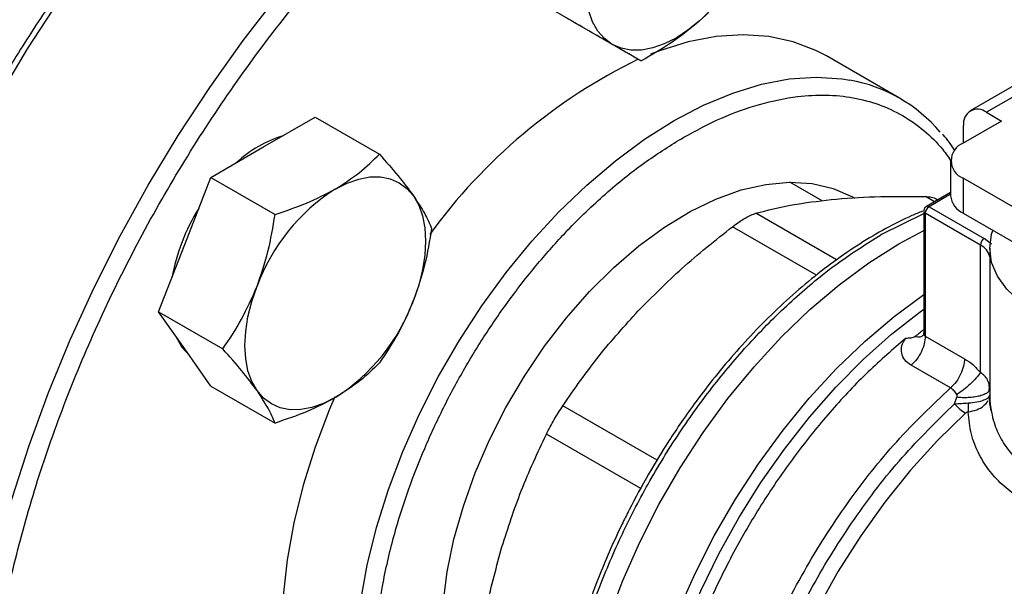
# Model space of a CAD drawing. Extents: x 0.4 to 10.6, y 0.4 to 8.1.
# Drawn here: x 3.1 to 3.2, y 5 to 5.1 of the extents above; entities that cross this region are included whole.
import ezdxf

# ---------------------------------------------------------------- set-up
doc = ezdxf.new("R2010")
doc.units = 0
doc.linetypes.add('SLD-SOLID', pattern=[0])
doc.layers.get('0').update_dxf_attribs({"linetype": 'CONTINUOUS'})

msp = doc.modelspace()

# ---------------------------------------------------------------- linework, layer by layer
at = {"color": 7, "linetype": 'SLD-SOLID'}
for p, q in [((3.152015401387857, 5.090116991011968), (3.147504852409815, 5.092721721989453)), ((3.152015401387857, 5.090116991011968), (3.159867420053823, 5.085584117121036)), ((3.19148684523151, 5.081027351705725), (3.182530159336481, 5.086197936413936)), ((3.208378178551541, 5.084270447830363), (3.200119319821823, 5.079502710169847)), ((3.21034652251344, 5.084075534245728), (3.202087663784089, 5.079307796585423)), ((3.113650685743211, 5.075028225508937), (3.120029565281669, 5.078710674283403)), ((3.120029565281669, 5.078710674283403), (3.12788158394764, 5.074177800392486)), ((3.202087663784089, 5.079307796585423), (3.203943587094638, 5.078236394864082)), ((3.203943587094638, 5.078236394864082), (3.199257380735691, 5.075531105516758)), ((3.199303778818404, 5.075557890559772), (3.199303778818404, 5.07770017156171)), ((3.107271806204682, 5.071345776734483), (3.113650685743211, 5.075028225508937)), ((3.197719883524046, 5.073388302073641), (3.197719883524047, 5.069101998599177)), ((3.10408236643547, 5.063125327254379), (3.107271806204682, 5.071345776734483)), ((3.107271806204682, 5.071345776734483), (3.115123824870659, 5.066812902843552)), ((3.199257380735661, 5.071245498630541), (3.199257380735656, 5.066959195156077)), ((3.227719424265102, 5.054814710639698), (3.199257380735661, 5.071245498630541)), ((3.182006385656864, 5.068487767112778), (3.178074290503648, 5.07075771732748)), ((3.197719883524047, 5.069506559178359), (3.194753496355332, 5.067794100316571)), ((3.195081553287697, 5.067761614491332), (3.201820652836183, 5.063871215131464)), ((3.19614123203577, 5.068595223072511), (3.195828680155345, 5.06877565543247)), ((3.194425385308694, 5.067225826557022), (3.194425385308694, 5.052453744800285)), ((3.201356672008796, 5.063067576766674), (3.19461757246015, 5.066957976126633)), ((3.19461757246015, 5.066957976126633), (3.194617572460163, 5.051943464060099)), ((3.199257380735656, 5.066959195156077), (3.22848817287133, 5.050084618041653)), ((3.189321151558902, 5.064388194197154), (3.189172246417131, 5.064301910374648)), ((3.191369706667146, 5.063205588505621), (3.194425385308694, 5.064833494363855)), ((3.10089292666617, 5.054904877774324), (3.10408236643547, 5.063125327254379)), ((3.201356517055369, 5.047481516463567), (3.201356672008796, 5.063067576766674)), ((3.202693943143903, 5.063167080277849), (3.201820652836183, 5.063871215131464)), ((3.202499589067019, 5.062672630460566), (3.20249958906702, 5.044800130726355)), ((3.10089292666617, 5.054904877774324), (3.10874494533217, 5.050372003883403)), ((3.104082366435467, 5.050366877068664), (3.10089292666617, 5.054904877774324)), ((3.194617569421297, 5.05194346581438), (3.199416593319274, 5.049173036324299)), ((3.107271806204687, 5.045828876363065), (3.104082366435467, 5.050366877068664)), ((3.197696197397311, 5.045591955549625), (3.192897194110037, 5.048362360586247)), ((3.107271806204687, 5.045828876363065), (3.115123824870651, 5.041296002472132)), ((3.202406133748615, 5.044406257055385), (3.2024996394029, 5.044757715595207)), ((3.202418620325952, 5.044599665556041), (3.202499676567058, 5.044757715633809)), ((3.202508049493674, 5.045523660091654), (3.202437049048253, 5.045801379226282)), ((3.202444899375937, 5.045258237650144), (3.202468462510065, 5.045803302750779)), ((3.19817545885998, 5.043652824943962), (3.19848104346222, 5.04444523272116))]:
    msp.add_line(p, q, dxfattribs=at)
at = {"color": 8, "linetype": 'SLD-SOLID'}
for p, q in [((3.195741776291148, 5.068364622179619), (3.194628545502327, 5.069007281259839)), ((3.197719883524047, 5.069284690117018), (3.195081553287697, 5.067761614491332)), ((3.183760352023333, 5.061256679094548), (3.173889797308753, 5.06695478438296)), ((3.189321151559273, 5.06438819419694), (3.194425385308694, 5.066948943503053)), ((3.1813179679528, 5.0593865333145), (3.171048872898572, 5.065314753630017)), ((3.202503130374075, 5.045076783464848), (3.202499618142765, 5.044757715573479)), ((3.161836846464082, 5.036768692985537), (3.150310124703991, 5.043422801512831)), ((3.159829888063854, 5.033287954500134), (3.148301287788731, 5.039943393921664))]:
    msp.add_line(p, q, dxfattribs=at)
at = {"color": 8, "linetype": 'SLD-SOLID', "flags": 128}
for points in [[(3.072041158564686, 4.963404272333082), (3.071692518217389, 4.963800257351986), (3.069045432814726, 4.967187791821392), (3.06668242696353, 4.97092871855213), (3.064613619417633, 4.975007018321623), (3.062847869128554, 4.979405227224142), (3.061392737310113, 4.984104511453945), (3.060254455060154, 4.989084747954511), (3.059437896678022, 4.994324610588564), (3.058946558792071, 4.999801661459869), (3.05878254538656, 5.00549244699574), (3.058946558792071, 5.011372598378849), (3.059437896678022, 5.017416935898237), (3.060254455060153, 5.0235995767727), (3.061392737310112, 5.029894045984839), (3.062847869128553, 5.036273389651142), (3.064613619417632, 5.042710290442656), (3.06668242696353, 5.049177184561982), (3.069045432814725, 5.055646379775682), (3.071692518217387, 5.062090173996685), (3.074612347945435, 5.068480973908867), (3.077792418839711, 5.074791413125869), (3.081219113348435, 5.080994469378169), (3.084877757839644, 5.087063580226583), (3.08875268543594, 5.092972756806713), (3.092827303102467, 5.098696695117248), (3.097084162700831, 5.104210884375588), (3.101505035704705, 5.109491711976774), (3.106070991257183, 5.114516564606292), (3.110762477235611, 5.119263925073752), (3.115559403976778, 5.123713464452804), (3.120441230303943, 5.127846129132722), (3.125387051487299, 5.131644222408888), (3.130375688761245, 5.135091480262799), (3.135385780015102, 5.138173141007093), (3.14039587126896, 5.140876008497358), (3.145384508542905, 5.143188508640048), (3.150330329726262, 5.14510073895453), (3.155212156053426, 5.146604510977028), (3.160009082794594, 5.147693385324876), (3.164700568773021, 5.148362699270952), (3.1692665243255, 5.148609586710183), (3.173687397329374, 5.148432990432651), (3.177742576294182, 5.147872321044742)], [(3.090422917774693, 4.952794348954005), (3.09007729452826, 4.953186951898312), (3.087430209125598, 4.956574486367718), (3.085067203274402, 4.960315413098457), (3.082998395728505, 4.964393712867948), (3.081232645439425, 4.968791921770468), (3.079777513620984, 4.973491206000272), (3.078639231371025, 4.978471442500838), (3.077822672988893, 4.983711305134891), (3.077331335102942, 4.989188356006196), (3.077167321697431, 4.994879141542066), (3.077331335102942, 5.000759292925176), (3.077822672988893, 5.006803630444562), (3.078639231371024, 5.012986271319027), (3.079777513620984, 5.019280740531165), (3.081232645439424, 5.025660084197469), (3.082998395728504, 5.032096984988983), (3.085067203274401, 5.038563879108308), (3.087430209125596, 5.045033074322008), (3.090077294528258, 5.051476868543011), (3.092997124256306, 5.057867668455192), (3.096177195150583, 5.064178107672195), (3.099603889659307, 5.070381163924495), (3.103262534150515, 5.07645027477291), (3.107137461746811, 5.082359451353039), (3.111212079413339, 5.088083389663574), (3.115468939011702, 5.093597578921913), (3.119889812015577, 5.098878406523101), (3.124455767568055, 5.103903259152617), (3.129147253546482, 5.108650619620079), (3.13394418028765, 5.113100158999131), (3.138826006614814, 5.117232823679048), (3.143771827798171, 5.121030916955214), (3.148760465072116, 5.124478174809125), (3.153770556325974, 5.12755983555342), (3.158780647579831, 5.130262703043685), (3.163769284853777, 5.132575203186374), (3.168715106037133, 5.134487433500856), (3.173596932364298, 5.135991205523353), (3.178393859105466, 5.137080079871201), (3.183085345083893, 5.137749393817278), (3.187651300636372, 5.137996281256508), (3.192072173640246, 5.137819684978976), (3.196034309157849, 5.137276490722705)], [(3.131334624207045, 4.989658917669416), (3.130739867854059, 4.990390488304025), (3.128986575670115, 4.9930132541737), (3.127531201599455, 4.995979308525684), (3.126386162380501, 4.999263346030047), (3.12556122708414, 5.002837348436723), (3.125063433767455, 5.006670823617331), (3.124897029427508, 5.010731065713282), (3.125063433767455, 5.01498343417061), (3.12556122708414, 5.01939164928098), (3.126386162380501, 5.023918101707366), (3.127531201599455, 5.028524173353645), (3.128986575670114, 5.033170566840588), (3.130739867854059, 5.037817640777236), (3.132776119680568, 5.042425747967274), (3.135077958567022, 5.046955573664929), (3.137625746035645, 5.051368470994522), (3.140397745262081, 5.055626790671977), (3.143370306526307, 5.059694202215249), (3.146518068983716, 5.063536003903182), (3.149814177034888, 5.067119418838351), (3.153230509448106, 5.07041387458801), (3.156737919279785, 5.073391264017293), (3.160306482545921, 5.076026185089389), (3.163905753522966, 5.078296157586756), (3.16750502450001, 5.080181814904416), (3.171073587766146, 5.081667069279001), (3.174580997597826, 5.082739249043872), (3.177997330011044, 5.083389206739314), (3.181293438062216, 5.083611397155439), (3.184441200519624, 5.083403924641958), (3.185408820144202, 5.083247701954905)], [(3.170045355772491, 4.964926332749167), (3.168682011009672, 4.96579388444757), (3.166354645453104, 4.967710028197735), (3.164297232930466, 4.970015743363488), (3.162527272230228, 4.972691419282647), (3.161059817293952, 4.975714298687818), (3.159907349178908, 4.979058671262425), (3.159079669903668, 4.982696092313153), (3.158583819079588, 4.986595624698887), (3.158424014037216, 4.990724101958553), (3.158601613956883, 4.99504641039985), (3.159115108308546, 4.999525787749643), (3.159960129699209, 5.004124135825941), (3.161129491018654, 5.008802344572107), (3.16261324656754, 5.013520624697291), (3.164398776647967, 5.018238846093927), (3.166470894897046, 5.022916879153946), (3.168811977450569, 5.027514936080754), (3.17140211283821, 5.031993909294009), (3.174219271335374, 5.036315704048997), (3.177239492331303, 5.040443562441613), (3.180437088119837, 5.044342376043165), (3.18378486237953, 5.047978984506011), (3.187254341484909, 5.051322457600298), (3.190816016681514, 5.054344358282999), (3.194425385308694, 5.057009260328778)], [(3.175310617474171, 4.963023247361089), (3.172855149260463, 4.96395918574818), (3.170307639321737, 4.965392235104328), (3.167999343274275, 4.967218858723386), (3.165949388386094, 4.969423920626774), (3.164174761229005, 4.971989148977103), (3.162690166922527, 4.974893287484379), (3.161507907282637, 4.978112271542312), (3.160637778885047, 4.981619427635217), (3.160086991887697, 4.985385694363178), (3.159860110285109, 4.98937986325395), (3.159959014089696, 4.993568837366192), (3.160382883753384, 4.997917905541148), (3.161128206958649, 5.002391030030239), (3.16218880772268, 5.006951145115193), (3.163555897573526, 5.011560464246272), (3.165218148374136, 5.016180793153507), (3.167161786190869, 5.020773846336462), (3.169370705428655, 5.025301564309942), (3.171826602287019, 5.029726428976871), (3.174509126431139, 5.034011774515067), (3.177396049621132, 5.038122091201787), (3.180463449902247, 5.042023319658473), (3.183685909829715, 5.045683133077493), (3.187036727085708, 5.049071205092246), (3.190488135743145, 5.05215946107099), (3.194011536342916, 5.054922310752078), (3.194425385308694, 5.055221959082029)], [(3.199533113663514, 5.042505007068324), (3.196109750223298, 5.039163948931799), (3.192814272243851, 5.035527024809139), (3.189676540470902, 5.031627189333064), (3.18672498629171, 5.027499779409561), (3.183986354114642, 5.023182194025669), (3.181485459034683, 5.018713555372496), (3.179244961980702, 5.014134354354066), (3.177285164381883, 5.009486083694075), (3.175623824213896, 5.004810861965039), (3.174275995091614, 5.000151051946546), (3.173253889866391, 4.995548876770709), (3.172566769963863, 4.991046037332991), (3.172220861464987, 4.986683334435078), (3.17221929869073, 4.982500299083624), (3.17256209580159, 4.978534834294754), (3.173246146669282, 4.974822871650017), (3.174265253021764, 4.971398045715739), (3.175610180606568, 4.968291389275945), (3.17726874286354, 4.965531052140343), (3.179225911348815, 4.96314204607531), (3.181463951909454, 4.961146018169099), (3.183322686213275, 4.959913292520409)]]:
    msp.add_lwpolyline(points, dxfattribs=at)
at = {"color": 7, "linetype": 'SLD-SOLID', "flags": 128}
for points in [[(3.156343687174613, 5.08761917129057), (3.155390788318413, 5.088323808766777), (3.15458786786687, 5.089247919930449), (3.15394866401152, 5.090375692983359), (3.153484113707549, 5.091687831415896), (3.153202165539456, 5.093161884175688), (3.153107643718569, 5.094772629811329), (3.153202165539447, 5.096492508018411), (3.15348411370754, 5.09829209120397)], [(3.167015760641685, 5.090477898271494), (3.165598311481511, 5.089334038950903), (3.164156187174614, 5.088392367999237), (3.162714062867717, 5.087668997667559), (3.161296613707543, 5.087176305022802), (3.159928092642214, 5.086922720172715), (3.158631915446584, 5.086912582024392), (3.157430260071838, 5.08714606404436), (3.156343687174613, 5.08761917129057)], [(3.182530159336481, 5.086197936413936), (3.181229075115256, 5.086881306494623), (3.178457075888821, 5.087939143989415), (3.175484514624594, 5.088574509350169), (3.172336752167185, 5.088781981863649), (3.169040644116014, 5.088559791447524), (3.165624311702795, 5.087909833752081), (3.162116901871115, 5.08683765398721), (3.161021026998687, 5.086422957524841)], [(3.122489520508013, 5.069925674810038), (3.123931644814909, 5.070649045141712), (3.125349093975082, 5.071141737786466), (3.126717615040409, 5.071395322636549), (3.128013792236037, 5.071405460784868), (3.129215447610781, 5.071171978764894), (3.130302020508017, 5.070698871518722), (3.131254919364217, 5.069994234042504), (3.132057839815723, 5.069070122878848)], [(3.135503631145323, 5.01549344636559), (3.135671211345028, 5.019221027561708), (3.136172053193521, 5.023099857753567), (3.137000481952533, 5.02708598824519), (3.138147111193199, 5.03113425458533), (3.139598949148053, 5.03519878829875), (3.141339545912942, 5.039233536594369), (3.143349179831012, 5.043192784161795), (3.145605080946964, 5.047031671144056), (3.148081688999739, 5.050706701417698), (3.1507509430305, 5.054176235421257), (3.153582599324496, 5.057400961948114), (3.156544574084445, 5.060344343558185), (3.159603306952771, 5.062973030561714), (3.162724141263869, 5.065257238884579), (3.165871716717971, 5.067171087533759), (3.169010370027475, 5.068692891839324), (3.172104538996244, 5.069805409150411), (3.175119165453492, 5.070496034201344), (3.178020092476876, 5.070756941934338), (3.180774451404071, 5.070585176160523), (3.183351034247842, 5.069982683054752), (3.185720647295022, 5.068956289104656), (3.185999231649253, 5.068799693447479)], [(3.132057839815723, 5.069070122878848), (3.132697043671068, 5.06794234982593), (3.133161593975035, 5.066630211393382), (3.133443542143123, 5.065156158633581), (3.133538063964006, 5.06354541299793), (3.133443542143123, 5.06182553479084), (3.133161593975035, 5.060025951605274), (3.132697043671069, 5.058177454808475), (3.132057839815769, 5.056311672693127)], [(3.225328344597239, 5.051908748076548), (3.224505231780755, 5.05182274205593), (3.221528460464053, 5.051687496831568), (3.218551689147203, 5.051822742054785), (3.215648215819385, 5.052225147539334), (3.212889533630023, 5.052884804726671), (3.210343570490179, 5.053785470667565), (3.208073016461939, 5.054904967977407), (3.206133780121031, 5.056215730917022), (3.204573611902136, 5.057685484152656), (3.203430928324716, 5.059278037481805), (3.202733866050804, 5.060954176956115), (3.202499589067004, 5.06267263045893), (3.20273386605018, 5.064391083961777), (3.202882848991917, 5.064866256881172)], [(3.1633208052105, 4.96880833315792), (3.16205295631951, 4.969609611622343), (3.159712075371881, 4.971513545205913), (3.157641286172298, 4.973808929328269), (3.155858255964072, 4.97647618058141), (3.154378196932262, 4.979492542918089), (3.153213736418673, 4.982832281798391), (3.152374809189829, 4.986466903747744), (3.151868572677049, 4.990365399453212), (3.151699345911766, 4.994494508324006), (3.151868572677075, 4.99881900225912), (3.15237480918988, 5.003301986201076), (3.15321373641875, 5.007905212911537), (3.154378196932364, 5.012589409283262), (3.155858255964197, 5.017314611404405), (3.157641286172445, 5.02204050551653), (3.159712075372049, 5.026726771957377), (3.162052956319698, 5.031333429154002), (3.164643957444517, 5.035821174731466), (3.167462973238472, 5.040151720826835), (3.170485952852765, 5.044288120747733), (3.173687105291199, 5.048195084188487), (3.177039119449865, 5.051839278314577), (3.180513397125848, 5.055189612146625), (3.184080297007011, 5.058217501817674), (3.187709387561222, 5.06089711444065), (3.191369706667146, 5.063205588505621)], [(3.163320805210022, 4.968808333158195), (3.162052956319265, 4.969609611622484), (3.159712075371613, 4.971513545206069), (3.157641286172006, 4.973808929328442), (3.155858255963754, 4.976476180581598), (3.154378196931916, 4.979492542918295), (3.153213736418298, 4.982832281798614), (3.152374809189424, 4.986466903747986), (3.151868572676614, 4.990365399453472), (3.151699345911302, 4.994494508324283), (3.15186857267658, 4.998819002259416), (3.152374809189356, 5.00330198620139), (3.153213736418196, 5.00790521291187), (3.154378196931781, 5.01258940928361), (3.155858255963588, 5.01731461140477), (3.15764128617181, 5.022040505516911), (3.159712075371389, 5.026726771957773), (3.162052956319014, 5.031333429154412), (3.164643957443813, 5.035821174731887), (3.167462973237748, 5.040151720827267), (3.170485952852024, 5.044288120748174), (3.173687105290444, 5.048195084188936), (3.177039119449097, 5.051839278315033), (3.18051339712507, 5.055189612147086), (3.184080297006226, 5.058217501818137), (3.187709387560434, 5.060897114441116), (3.191369706667035, 5.063205588505708)], [(3.112921201200277, 5.045264326369751), (3.112281997344919, 5.046392099422664), (3.111817447040943, 5.047704237855206), (3.111535498872847, 5.049178290615005), (3.111440977051957, 5.050789036250656), (3.111535498872835, 5.052508914457746), (3.111817447040921, 5.054308497643315), (3.112281997344887, 5.056156994440118), (3.112921201200251, 5.058022776555463)], [(3.102970441691989, 5.051948946533969), (3.103714081653567, 5.050579483347811), (3.104691256644142, 5.049500535517573)], [(3.122489520507997, 5.044408774438609), (3.121047396201107, 5.043685404106934), (3.119629947040941, 5.043192711462175), (3.118261425975618, 5.042939126612087), (3.116965248779994, 5.042928988463759), (3.115763593405252, 5.043162470483722), (3.114677020508017, 5.043635577729879), (3.113724121651815, 5.044340215206081), (3.112921201200277, 5.045264326369751)], [(3.122424767843767, 5.044515378995685), (3.121783181959028, 5.042988225485445), (3.120029889775084, 5.038341151548797), (3.118574515704424, 5.033694758061855), (3.117429476485471, 5.029088686415575), (3.116604541189109, 5.02456223398919), (3.116106747872424, 5.020154018878819), (3.115940343532478, 5.015901650421492), (3.116106747872425, 5.011841408325542), (3.11660454118911, 5.008007933144931), (3.117429476485472, 5.004433930738257), (3.118574515704426, 5.001149893233893), (3.120029889775085, 4.998183838881909), (3.121783181959029, 4.995561073012236), (3.12381943378554, 4.993303972138508), (3.126121272671993, 4.991431793049554), (3.127367975919392, 4.990643878597933)]]:
    msp.add_lwpolyline(points, dxfattribs=at)
at = {"color": 7, "linetype": 'SLD-SOLID'}
for centre, radius, start, end in [((3.14975652718112, 5.109463619327967), 0.02565811262896226, 312.2728414406516, 347.7271584140651), ((3.189785842272205, 5.023922035483621), 0.06887936341948395, 116.0753720914822, 144.0394621036149), ((3.18204466324813, 5.064671513205384), 0.01887835639242032, 40.33372410757278, 79.7349633692934), ((3.201000921997616, 5.077975475486298), 0.001719327549259289, 50.79671477250054, 189.2140369813345), ((3.120401056626404, 5.062484409824107), 0.01460826994792722, 107.0778918268073, 132.9167316404998), ((3.200070645968194, 5.073388302073643), 0.002291943920392368, 110.7834207988891, 249.216579200306), ((3.135423016138515, 5.049731628668138), 0.02398071743725365, 122.6379705891891, 159.7728862144024), ((3.20034695471821, 5.069363974330921), 0.002640101199428312, 185.6947992507247, 245.6253417063399), ((3.195624932106693, 5.066912135672413), 0.001008402104681379, 122.6054783396014, 177.3945215153716), ((3.126888549055195, 5.054476583346596), 0.02481218390901374, 148.2138477274615, 169.3747925323116), ((3.202364031655061, 5.063021736312819), 0.001008402104386629, 122.6054783418255, 177.394521535372), ((3.109556024877953, 5.064602820580197), 0.02398071743674395, 302.6379705886696, 339.7728862146038), ((3.234883375096538, 5.000175146384374), 0.06630762932677478, 127.6007748100673, 128.7328016907922)]:
    msp.add_arc(centre, radius, start, end, dxfattribs=at)
at = {"color": 8, "linetype": 'SLD-SOLID'}
for centre, radius, start, end in [((3.194890122010762, 5.067500996625518), 0.0003233691478326974, 53.70165330281532, 115.0191309102121), ((3.194753790975776, 5.067258599261007), 0.0003300450771034623, 185.713165474771, 245.6237436074782), ((3.200506034825532, 5.061219873466024), 0.002034106955099251, 11.46000669339815, 65.2798189292254)]:
    msp.add_arc(centre, radius, start, end, dxfattribs=at)
at = {"color": 7, "linetype": 'SLD-SOLID'}
for points, knots in [([(3.177380331253261, 5.147949406639702), (3.176545040869667, 5.14811342128709), (3.174448535528243, 5.148525083615633), (3.170928705242491, 5.148769008800175), (3.166870115663234, 5.148763501053214), (3.162701622926365, 5.148402488420695), (3.158446530654307, 5.147708357878648), (3.154117720115397, 5.146679012855311), (3.149730875438725, 5.145320526811862), (3.145300921649364, 5.143638276551355), (3.140842989257001, 5.141639245334526), (3.136372228460246, 5.139331393788667), (3.131903827740994, 5.13672381016863), (3.12745303191513, 5.133826696423648), (3.123035162031322, 5.130651428355302), (3.118665782646326, 5.127210761876109), (3.114360841650213, 5.123519110691449), (3.110136959225025, 5.119593064750158), (3.106012040934453, 5.115452421157972), (3.102006649446668, 5.111122439862919), (3.098147541137628, 5.106639405965104), (3.094478133328684, 5.102067275376441), (3.091035767318465, 5.09747553815364), (3.088107493862629, 5.093304929629308), (3.085614388048037, 5.089546503062262), (3.083185475486853, 5.085722930044243), (3.081556429279452, 5.082955691482524), (3.080604698003931, 5.081338998552604)], [0, 0, 0, 0, 0.02809459297606711, 0.07051495551291138, 0.1129892046353992, 0.155503004496169, 0.1980441821608281, 0.2406002098614465, 0.2831595975304801, 0.3257123956835299, 0.3682500792665557, 0.4107647095793579, 0.453247403683978, 0.4956910297168606, 0.5380864160074355, 0.5804210693984118, 0.6226769230690667, 0.664826497595409, 0.7068257445722543, 0.7485994260113418, 0.7900078230296664, 0.8307593470724655, 0.8701288175986167, 0.9079852959058159, 0.9348719683939521, 0.9619505055712764, 1, 1, 1, 1]), ([(3.154949067627955, 4.951323220904794), (3.152648838930701, 4.950065146261254), (3.148048299453094, 4.947548952080087), (3.14109889499073, 4.944688659929313), (3.134104019987435, 4.942537077693038), (3.127092480382724, 4.941246735611256), (3.12021258158128, 4.940889642197228), (3.113580992525928, 4.941529078823361), (3.107313832718793, 4.943193057196018), (3.101520500850683, 4.945879919403398), (3.096297556569263, 4.949554698771151), (3.09172345804065, 4.954151214030321), (3.087854678378558, 4.959575728975611), (3.084723742244949, 4.965712931395997), (3.082338775686461, 4.972432786315429), (3.080695062080065, 4.979561176740869), (3.079733732706466, 4.987031121725248), (3.079419653906251, 4.994818515416277), (3.079733717477283, 5.002968716717492), (3.080695024446434, 5.011548581790005), (3.082338775681881, 5.020574970017389), (3.084723742246219, 5.030048448791275), (3.087854678378197, 5.039800553104558), (3.091723458040783, 5.049691865974779), (3.096297556569086, 5.05956952298278), (3.101520500851249, 5.069274585454164), (3.107313832716698, 5.078650286282606), (3.113580992533647, 5.087550173265862), (3.12021258155298, 5.095846279939883), (3.127092480485648, 5.103432547504761), (3.134104019615692, 5.110237560707972), (3.141098816655092, 5.11616200757978), (3.148048213710264, 5.121325388775198), (3.152648755629569, 5.124120842372051), (3.154949067627948, 5.125518594107073)], [0, 0, 0, 0, 0.02912375244383364, 0.0582485441616506, 0.08873429317394561, 0.1199938772584054, 0.1519013647805797, 0.1843126602566186, 0.217068748720719, 0.2499999956263588, 0.2829312425319986, 0.315687330996099, 0.348098626472138, 0.3800061139943122, 0.4112656980787721, 0.4417514470910674, 0.4708746806658431, 0.4999999956139222, 0.5291232292038398, 0.5582485441611382, 0.5887342931734334, 0.6199938772578935, 0.6519013647800677, 0.6843126602561064, 0.7170687487202065, 0.7499999956258467, 0.7829312425314866, 0.8156873309955868, 0.8480986264716256, 0.8800061139937998, 0.9112656980782597, 0.941751447090555, 0.9708752039442219, 1, 1, 1, 1]), ([(3.172190469031804, 5.096511033037942), (3.171465623508136, 5.095464519909727), (3.170002642635697, 5.093352306149221), (3.168017399338062, 5.091441819231637), (3.167015760641685, 5.090477898271494)], [0, 0, 0, 0, 0.4954579634800599, 1, 1, 1, 1]), ([(3.156343687174613, 5.08761917129057), (3.155538165916358, 5.088084330652012), (3.153909240168572, 5.089024976293466), (3.151874740070235, 5.090199745729605), (3.150846322097716, 5.090793579076028)], [0, 0, 0, 0, 0.4945107285274877, 0.9999999999999999, 0.9999999999999999, 0.9999999999999999, 0.9999999999999999]), ([(3.167015760641685, 5.090477898271494), (3.16593359916087, 5.089591138378053), (3.163745251328598, 5.087797931795711), (3.161169456636291, 5.086327436643982), (3.159867420053823, 5.085584117121036)], [0, 0, 0, 0, 0.4945107285308987, 1, 1, 1, 1]), ([(3.159867420053823, 5.085584117121036), (3.159410700211213, 5.085847913345748), (3.158488886704764, 5.086380342419772), (3.157063071089066, 5.087203735080611), (3.156343687174613, 5.08761917129057)], [0, 0, 0, 0, 0.4954579634759576, 1, 1, 1, 1]), ([(3.198231774459164, 5.074637319755178), (3.197794095290938, 5.075301563552395), (3.197323372728065, 5.076015955658069), (3.196751481710726, 5.076606847157594), (3.196711336576264, 5.076648326072251)], [0, 0, 0, 0, 0.9298028238862891, 1, 1, 1, 1]), ([(3.122489520508013, 5.069925674810038), (3.123508650135267, 5.070571418371071), (3.125569534901679, 5.071877241528748), (3.127105280848047, 5.073405355283747), (3.12788158394764, 5.074177800392486)], [0, 0, 0, 0, 0.4945107285290469, 1, 1, 1, 1]), ([(3.12788158394764, 5.074177800392486), (3.128675376128605, 5.073281585590663), (3.130277514431913, 5.071472724157627), (3.131460814958314, 5.069875825420034), (3.132057839815723, 5.069070122878848)], [0, 0, 0, 0, 0.4954579634766356, 1, 1, 1, 1]), ([(3.115123824870659, 5.066812902843552), (3.116435596091702, 5.06725172517639), (3.119083189465394, 5.06813741551782), (3.121347221283667, 5.069325989348798), (3.122489520508013, 5.069925674810038)], [0, 0, 0, 0, 0.4954579634764317, 1, 1, 1, 1]), ([(3.132057839815723, 5.069070122878848), (3.132542541571915, 5.068338434153095), (3.13352270586003, 5.066858812612965), (3.134012750950396, 5.065691741106677), (3.134260463486114, 5.065101798981206)], [0, 0, 0, 0, 0.494510728527396, 1, 1, 1, 1]), ([(3.18311557190828, 5.068641219224693), (3.184852432946221, 5.068779765367694), (3.188436565100347, 5.069065664858276), (3.192522593823294, 5.069027138091465), (3.194628543747911, 5.069007281294764)], [0, 0, 0, 0, 0.4845973762273951, 1, 1, 1, 1]), ([(3.194628545502621, 5.069007281259323), (3.194884597764529, 5.068985390779381), (3.195394200039219, 5.068941823742366), (3.195837140710124, 5.068809358437446), (3.195979581982596, 5.068688144404484), (3.195980257570052, 5.068687569496111)], [0, 0, 0, 0, 0.5012665664072367, 0.9976345475894417, 1, 1, 1, 1]), ([(3.17388979844482, 5.066954784704862), (3.175320385734987, 5.06732461560615), (3.178096484877439, 5.068042283975621), (3.181477075939477, 5.068445695031203), (3.18311557121947, 5.068641219156523)], [0, 0, 0, 0, 0.5153228385438884, 1, 1, 1, 1]), ([(3.194754525513085, 5.067792293619897), (3.194744975284838, 5.067787449163904), (3.194677190738232, 5.067753064723604), (3.194565892987554, 5.067647728179059), (3.194460612859309, 5.067462214368859), (3.194411492933741, 5.067306556060537), (3.194426154145467, 5.067227794774478), (3.194426538304425, 5.067225731039628)], [0, 0, 0, 0, 0.04692829834581107, 0.3330824503992979, 0.6489808908868823, 0.990802456322888, 1, 1, 1, 1]), ([(3.112921201200251, 5.058022776555463), (3.113405902956444, 5.059428915117334), (3.114386067244554, 5.062272409668106), (3.114876112334935, 5.06528836817508), (3.115123824870659, 5.066812902843552)], [0, 0, 0, 0, 0.4945107285301287, 1, 1, 1, 1]), ([(3.19429599555793, 5.067204957134773), (3.193859741668322, 5.067034016843334), (3.192364777519057, 5.066448235000578), (3.189789928223601, 5.065122371682659), (3.186598764155683, 5.063250466785548), (3.183434451005689, 5.061082108064491), (3.180321098371497, 5.058660289095352), (3.177282044636308, 5.056002008432412), (3.174345353566818, 5.053140439130984), (3.171549126566318, 5.050124379073753), (3.168967217464709, 5.047057719739171), (3.166734290715358, 5.0441579926679), (3.164863673164516, 5.041528575699946), (3.162891839954249, 5.038582519066241), (3.16160075785151, 5.03641566584932), (3.160787365232851, 5.035050530039113)], [0, 0, 0, 0, 0.03583637605318935, 0.1228048590860202, 0.2095927349328807, 0.2961483624657614, 0.382389522671474, 0.4681748153072735, 0.553242976129313, 0.6370591547378553, 0.7183428304345, 0.7930670374694275, 0.8533476285797742, 0.9076077685770491, 1, 1, 1, 1]), ([(3.171048872898332, 5.065314753630314), (3.171319537543001, 5.065516077313021), (3.171858221784663, 5.065916757259531), (3.1726254023117, 5.066395089704081), (3.173328827305085, 5.066765683576942), (3.17370220127098, 5.066891546488666), (3.17388979730855, 5.066954784383306)], [0, 0, 0, 0, 0.251261574545459, 0.5000677162980894, 0.748816671642428, 1, 1, 1, 1]), ([(3.159535898614679, 5.055028963906786), (3.161272509594343, 5.056781637128895), (3.164856626705012, 5.060398904414622), (3.168942648186635, 5.063642681398792), (3.171048871143537, 5.065314752282869)], [0, 0, 0, 0, 0.4845296417616665, 1, 1, 1, 1]), ([(3.134260463486114, 5.065101798981206), (3.134018297586938, 5.063607538309466), (3.133529525749517, 5.0605916201451), (3.132551363692209, 5.057746935617793), (3.132057839815769, 5.056311672693127)], [0, 0, 0, 0, 0.4954579634800613, 1, 1, 1, 1]), ([(3.10874494533217, 5.050372003883403), (3.109538737513142, 5.05154781748097), (3.11114087581646, 5.053921002865489), (3.112324176342848, 5.056647263475297), (3.112921201200251, 5.058022776555463)], [0, 0, 0, 0, 0.4954579634774321, 0.9999999999999999, 0.9999999999999999, 0.9999999999999999, 0.9999999999999999]), ([(3.132057839815769, 5.056311672693127), (3.131473685829782, 5.054962946681469), (3.130292409161182, 5.052235551836741), (3.128691052539641, 5.049861139821033), (3.127881583947657, 5.048660900021046)], [0, 0, 0, 0, 0.4945107285308993, 1, 1, 1, 1]), ([(3.150310125839991, 5.043422803217499), (3.151740924407953, 5.045484363071507), (3.154517042924844, 5.049484321285431), (3.157897643734418, 5.05321908165571), (3.159535898614679, 5.055028963906786)], [0, 0, 0, 0, 0.5153953475896247, 1, 1, 1, 1]), ([(3.194425293741867, 5.052468775741962), (3.194412574893973, 5.052337726986512), (3.194387511481416, 5.052079485905992), (3.194369677434502, 5.052041785777739), (3.194360893572973, 5.052023217210111)], [0, 0, 0, 0, 0.5074667252277172, 0.9999999999999999, 0.9999999999999999, 0.9999999999999999, 0.9999999999999999]), ([(3.192897194110037, 5.048362360586247), (3.192616110187813, 5.048566003689176), (3.192053141456895, 5.048973870131014), (3.191674273199193, 5.049840091384167), (3.191674826723438, 5.050782096942783), (3.192036942319478, 5.051368813471818), (3.192216775630198, 5.051660187765068)], [0, 0, 0, 0, 0.2514369629774839, 0.5035903399702812, 0.7534737702179994, 1, 1, 1, 1]), ([(3.193395397704462, 5.051899893266353), (3.193362674130223, 5.051876675981794), (3.193290471976195, 5.051825448755098), (3.193096158785981, 5.051745119416062), (3.192737726757035, 5.051656241723802), (3.192423853142953, 5.051658619217923), (3.192216775630197, 5.051660187765092)], [0, 0, 0, 0, 0.1015944868245132, 0.2241607451726524, 0.4881415449385346, 1, 1, 1, 1]), ([(3.112921201200277, 5.045264326369751), (3.112337047214322, 5.046053427645696), (3.111155770545784, 5.047649148891804), (3.109554413924185, 5.049457766889422), (3.10874494533217, 5.050372003883403)], [0, 0, 0, 0, 0.4945107285309231, 1, 1, 1, 1]), ([(3.127881583947657, 5.048660900021046), (3.127121439008393, 5.047903630614072), (3.125587212100562, 5.046375207492843), (3.123528318751379, 5.045068209744361), (3.122489520507997, 5.044408774438609)], [0, 0, 0, 0, 0.4954579634759616, 1, 1, 1, 1]), ([(3.199416593783255, 5.049173036055053), (3.199757323012772, 5.048950839818678), (3.200434954797855, 5.048508942795326), (3.201050488301852, 5.047822700140607), (3.201356517055369, 5.047481516463567)], [0, 0, 0, 0, 0.5028235643886471, 1, 1, 1, 1]), ([(3.201356508037965, 5.047481511258348), (3.201201500309947, 5.047267852493771), (3.200889292018569, 5.04683751241538), (3.200133513309415, 5.046077049871154), (3.199301874273691, 5.0453573347218), (3.198755761865318, 5.044969227719815), (3.198496057486191, 5.044784662992043)], [0, 0, 0, 0, 0.2589504979420892, 0.5215642700371387, 0.772479342536594, 1, 1, 1, 1]), ([(3.115123824870651, 5.041296002472132), (3.114881658971467, 5.041873770199794), (3.114392887134025, 5.043039898852983), (3.11341472507672, 5.044518373673074), (3.112921201200277, 5.045264326369751)], [0, 0, 0, 0, 0.4954579634766198, 1, 1, 1, 1]), ([(3.1984960577814, 5.04478466373583), (3.198377710603721, 5.044953060238202), (3.198142872870252, 5.045287211450904), (3.19784430239091, 5.045490910998142), (3.197696197397018, 5.045591955549719)], [0, 0, 0, 0, 0.5039529888611102, 1, 1, 1, 1]), ([(3.202508048374972, 5.045523660110741), (3.202497946818425, 5.045441518896863), (3.202476951541353, 5.045270794955821), (3.202246494511933, 5.045021971095275), (3.201852291078807, 5.044790028706464), (3.201293475817875, 5.044597955816897), (3.20061740050198, 5.044463298425824), (3.199886164392558, 5.044395719509213), (3.199160521107443, 5.044387286049616), (3.198701381326333, 5.044426441715484), (3.198481043160104, 5.044445232262437)], [0, 0, 0, 0, 0.114867275079214, 0.2387424408819857, 0.3692898008563026, 0.5032028796541258, 0.6366280247932408, 0.7657933564201259, 0.8876057695542288, 1, 1, 1, 1]), ([(3.19848104346222, 5.04444523272116), (3.198501156429566, 5.044504521717105), (3.198530637623162, 5.044591426366104), (3.198529816529733, 5.0447108748487), (3.198506611830394, 5.044761595003472), (3.1984960577814, 5.04478466373583)], [0, 0, 0, 0, 0.5392676632272174, 0.7904479784603661, 1, 1, 1, 1]), ([(3.202499618142765, 5.044757715573479), (3.20250999891115, 5.044262215712418), (3.202522109402325, 5.043684151885881), (3.202628500346375, 5.043114656023653), (3.202643696000951, 5.043033315807317)], [0, 0, 0, 0, 0.8571715411258404, 1, 1, 1, 1]), ([(3.122489520507997, 5.044408774438609), (3.12137093865098, 5.043820443427779), (3.11910894150413, 5.042630719976111), (3.116461884026542, 5.041744152712384), (3.115123824870651, 5.041296002472132)], [0, 0, 0, 0, 0.4945107285274849, 0.9999999999999999, 0.9999999999999999, 0.9999999999999999, 0.9999999999999999]), ([(3.198175457403744, 5.043652823884908), (3.198459477904895, 5.043671723884315), (3.199010497534625, 5.043708391204574), (3.199579569214419, 5.043743690337632), (3.199855315547955, 5.043760794696998)], [0, 0, 0, 0, 0.5154453413761746, 0.9999999999999999, 0.9999999999999999, 0.9999999999999999, 0.9999999999999999]), ([(3.199855315956424, 5.043760794160347), (3.199863425654919, 5.04355970157702), (3.199879645051094, 5.043157516430618), (3.199865305129073, 5.042828278426867), (3.199858135168424, 5.042663659433283)], [0, 0, 0, 0, 0.5000000251800281, 1, 1, 1, 1]), ([(3.202676499123752, 5.042786900765284), (3.202613390586725, 5.043094284178656), (3.202503091336387, 5.043631519894434), (3.20247449094696, 5.044169876938018), (3.202462254483213, 5.044400208992182)], [0, 0, 0, 0, 0.5721574428943501, 1, 1, 1, 1]), ([(3.14830128778834, 5.039943393921828), (3.14844789019478, 5.040232980057038), (3.14873966234797, 5.0408093223713), (3.149247259809652, 5.041717115227534), (3.149779573800629, 5.042610473811296), (3.150132701229055, 5.04315114802507), (3.150310124703664, 5.043422801513067)], [0, 0, 0, 0, 0.2512615744554075, 0.5000677162992988, 0.7488166715373604, 1, 1, 1, 1]), ([(3.199858133372576, 5.042663665634739), (3.19983036756011, 5.042659727421871), (3.199773725227947, 5.042651693457021), (3.199654927264909, 5.04260447723667), (3.199583271699214, 5.04254596495965), (3.199533113663537, 5.042505007068246)], [0, 0, 0, 0, 0.2238871011545745, 0.4567302889547044, 1, 1, 1, 1]), ([(3.237303808594765, 5.034813138127044), (3.236453974480212, 5.034351651705194), (3.234830384365828, 5.033469991649887), (3.232036436878064, 5.032290523069209), (3.22915542150441, 5.031277549349769), (3.225134817026998, 5.030151733241986), (3.220955057534134, 5.029440294117056), (3.216906201673776, 5.029283184193077), (3.21396237041705, 5.029467939162449), (3.211180375595283, 5.029972908282018), (3.208586853932913, 5.030821173521671), (3.2062411586813, 5.032007243576875), (3.204184075029847, 5.033529922872853), (3.202468077962298, 5.035349927781675), (3.201108056542381, 5.037499155779586), (3.200126173616712, 5.039960041499617), (3.199948844308555, 5.041748697523807), (3.199858133372577, 5.042663665634739)], [0, 0, 0, 0, 0.06604096678671069, 0.1261698712526154, 0.1859580396690701, 0.2464677449678174, 0.3674248103797904, 0.4284605423811117, 0.488764461334145, 0.5494196019171086, 0.6096870044562331, 0.6710584053951151, 0.7322718078378353, 0.7946151474789293, 0.8574350812452327, 0.9270724205021919, 1, 1, 1, 1]), ([(3.142862551951354, 5.026149880003641), (3.143610757184146, 5.02847332379927), (3.145154951358716, 5.033268596829856), (3.147231093584422, 5.037673029918027), (3.14830128688034, 5.039943392085377)], [0, 0, 0, 0, 0.4845279467528218, 1, 1, 1, 1]), ([(3.160787365232851, 5.035050530039113), (3.159976684967128, 5.033599309640417), (3.158840661133241, 5.031565683029716), (3.157322825185074, 5.028499266924521), (3.15610640327322, 5.025873080907759), (3.154783445129346, 5.022719242258296), (3.153537858963761, 5.019399548740608), (3.152397349904745, 5.015928046446712), (3.151400083629031, 5.012368988230205), (3.150571530658867, 5.008767130953022), (3.149930561646295, 5.005161671064803), (3.149490926091903, 5.00158653275766), (3.149262525204434, 4.99807163221858), (3.149252317780595, 4.994643525731659), (3.149465181769997, 4.991326061566251), (3.149904108418882, 4.98814035120316), (3.150572429464791, 4.985106961720364), (3.15146821146078, 4.982239165235647), (3.152608204239929, 4.979570339458816), (3.153712148820076, 4.977484522278433), (3.154519056755126, 4.976390509919584), (3.154786698792293, 4.976027638662913)], [0, 0, 0, 0, 0.06820240180490307, 0.09557350444402472, 0.1409524503947707, 0.1878786807731914, 0.2380271688729206, 0.2901466809480344, 0.3437331595662385, 0.3983879407933986, 0.4538340394307286, 0.5098741083978618, 0.5663692283711367, 0.6232251053153518, 0.6803838248244786, 0.7378178213087196, 0.7955247474211187, 0.8535368566567014, 0.9119207613138942, 0.9707851343998745, 0.9999999999999999, 0.9999999999999999, 0.9999999999999999, 0.9999999999999999]), ([(3.139711017309021, 5.011035997400598), (3.140105936012003, 5.013695754096148), (3.140872180846355, 5.018856372758197), (3.142212854636038, 5.023769131978963), (3.142862551951354, 5.026149880003641)], [0, 0, 0, 0, 0.515394930284324, 1, 1, 1, 1])]:
    msp.add_open_spline(points, degree=3, knots=knots, dxfattribs=at)
at = {"color": 8, "linetype": 'SLD-SOLID'}
for points, knots in [([(3.154949067627948, 5.125518594107073), (3.1572492963256, 5.126776668750885), (3.161849835803485, 5.129292862932313), (3.168799240263635, 5.132153155081519), (3.175794115275449, 5.134304737323129), (3.182805654846038, 5.135595079384037), (3.189685553778701, 5.135952172878284), (3.196317142333091, 5.135312735945909), (3.202584304038226, 5.133648758733514), (3.208377628771696, 5.130961892164676), (3.213600599659507, 5.127287129061598), (3.218174599753745, 5.122690553628804), (3.222043740756766, 5.117266259573763), (3.225173360422693, 5.111128252387429), (3.227563088921899, 5.104411308475837), (3.229189783612504, 5.097272514267452), (3.230132829019786, 5.090412406293067), (3.230249353963798, 5.085791700153194), (3.230299868272762, 5.083788594470003)], [0, 0, 0, 0, 0.05905525202678426, 0.1181126114124959, 0.1799296315378016, 0.2433157841194036, 0.3080157131751308, 0.373737231249739, 0.4401578981323184, 0.5069337399165026, 0.5737095817006865, 0.640130248583266, 0.7058517666578745, 0.7705516957136018, 0.8339378482952036, 0.8957548684205096, 0.9548090683131613, 1, 1, 1, 1]), ([(3.16508426482495, 5.076254916140416), (3.166622028127033, 5.077080007491944), (3.169745243371644, 5.07875577767309), (3.174427036950455, 5.080409753349436), (3.178709015867678, 5.081294069470289), (3.182515969473525, 5.081488426265652), (3.185843794242344, 5.081164627938181), (3.188978914940071, 5.080332147564508), (3.191883975941752, 5.078987412109183), (3.194490182879605, 5.077132595018349), (3.196490933580343, 5.075211361036112), (3.197482989690624, 5.073750721730034), (3.197836226465229, 5.073230638730703)], [0, 0, 0, 0, 0.1162577298500022, 0.2361208085014788, 0.359357893489735, 0.4556908162177366, 0.5520360602387476, 0.650418771201521, 0.7488140656411371, 0.8471967769622172, 0.9455920717631172, 1, 1, 1, 1]), ([(3.150996317174115, 4.983905082993778), (3.149880456916875, 4.983815446757319), (3.147593752583846, 4.983631757474563), (3.144326931082458, 4.98398249600479), (3.141188350480167, 4.98480504768597), (3.138287390819932, 4.986156405601213), (3.135668263492975, 4.987994732395813), (3.133380823589901, 4.990295566238403), (3.131436063558352, 4.993015566458736), (3.129703147294567, 4.996411228859689), (3.128319450028284, 5.000557137320896), (3.127444430902719, 5.005458345520271), (3.127160316004211, 5.010676785342246), (3.127444430859712, 5.016223252343775), (3.128319339082914, 5.022134696095964), (3.129703042191049, 5.027878177153123), (3.1314359902503, 5.033274793638033), (3.133380633397092, 5.038239986774325), (3.135668196749972, 5.043181939193346), (3.138287010408082, 5.048044474231681), (3.141188762212105, 5.052743839266493), (3.144324649001492, 5.05719580180092), (3.147652364112531, 5.061362040411267), (3.151459243091203, 5.065562980175762), (3.155741285320249, 5.069622593187803), (3.160423064228346, 5.073374235649803), (3.16354642700172, 5.075304513057929), (3.16508426482495, 5.076254916140416)], [0, 0, 0, 0, 0.03489445466695675, 0.07150832747022015, 0.1088964943881129, 0.1462894433783279, 0.1836776104325583, 0.2210705595598992, 0.257679750305877, 0.2942936234866999, 0.3411229956183184, 0.386675302108052, 0.4308596263206197, 0.4750397487731383, 0.5205921096832632, 0.5674256301130843, 0.6040348204830781, 0.6406486932859797, 0.6780368602027164, 0.715429809194082, 0.7528179762476509, 0.790210925375664, 0.8268201161212317, 0.8634339893024574, 0.9102633614335354, 0.9558167248154866, 1, 1, 1, 1]), ([(3.155033972461694, 4.975755188643742), (3.155019447320349, 4.975771794803366), (3.15404210959775, 4.976889155787514), (3.152630396254851, 4.979788515078097), (3.150897836434757, 4.984428835138497), (3.14989004150183, 4.989742711135631), (3.149536853378243, 4.995524508376296), (3.149867709002759, 5.001706330054376), (3.150870688636445, 5.008174403650826), (3.152530352572575, 5.014820535446916), (3.154817920920588, 5.02153067999166), (3.157694466672218, 5.028190483690723), (3.161110856694511, 5.034686126531872), (3.165008782479975, 5.040907108960152), (3.169321710618805, 5.046745872167169), (3.173976005708821, 5.052107853555395), (3.178892283217539, 5.056882488783408), (3.183986393536491, 5.061059327902798), (3.187443628790497, 5.063221049550553), (3.189172246417503, 5.064301910374433)], [0, 0, 0, 0, 0.0009419965911567998, 0.06338312180419499, 0.1258242470172336, 0.1882653722302723, 0.2507064974433104, 0.3131476226563486, 0.3755887478693871, 0.4380298730824257, 0.5004709982954639, 0.5629121235085027, 0.6253532487215406, 0.6877943739345795, 0.7502354991476179, 0.8126766243606564, 0.8751177495736949, 0.9375588747867326, 1, 1, 1, 1]), ([(3.193395397715143, 5.051899893263749), (3.193611181485612, 5.051857801176203), (3.194006258480574, 5.051780735067741), (3.194244426673127, 5.051954238851052), (3.194352511790102, 5.052032978066872)], [0, 0, 0, 0, 0.5461815626332599, 1, 1, 1, 1]), ([(3.194426398690481, 5.052453801635217), (3.194428348406949, 5.052391567966805), (3.19443199377769, 5.052275210128244), (3.194472595497724, 5.052124000295772), (3.194532951369617, 5.052007608974344), (3.194590307178935, 5.051964131828805), (3.194617572460163, 5.051943464060114)], [0, 0, 0, 0, 0.3095247284543746, 0.5787161403656895, 0.7997339232716566, 1, 1, 1, 1]), ([(3.192216775630193, 5.051660187765097), (3.190674438838577, 5.050328046911819), (3.187589765255347, 5.047663765205264), (3.183183976614842, 5.042981498064833), (3.179024389363075, 5.037883018240798), (3.175184007062181, 5.03239089275958), (3.1717172168794, 5.02660142869701), (3.168676542251258, 5.020597186328937), (3.166107152405696, 5.014468803452423), (3.164047450334253, 5.008307466372625), (3.16252815792349, 5.002205197828439), (3.161571962311304, 4.996253064719842), (3.161193099613917, 4.990539845836331), (3.161397348352263, 4.985151018504871), (3.162181197343192, 4.980166209688127), (3.163534675688629, 4.975662788908691), (3.165431137101681, 4.971696861628669), (3.167866337918615, 4.968369058404303), (3.170311364505682, 4.96596964421257), (3.172098939864065, 4.964978510928976), (3.17275204760155, 4.964616390913527)], [0, 0, 0, 0, 0.05689675315354063, 0.1137935063069973, 0.170690259460451, 0.2275870126139011, 0.2844837657673481, 0.3413805189207933, 0.3982772720742352, 0.4551740252276746, 0.5120707783811113, 0.5689675315345462, 0.6258642846879787, 0.6827610378414093, 0.7396577909948382, 0.7965545441482655, 0.8534512973016914, 0.9103480504551157, 0.9672448036085389, 1, 1, 1, 1]), ([(3.202437049048253, 5.045801379226282), (3.202400901722386, 5.046058559448547), (3.202337137419422, 5.046512228349792), (3.201885116150388, 5.047074554267887), (3.201524126939785, 5.047352475590589), (3.201356517051057, 5.047481516461079)], [0, 0, 0, 0, 0.412165098467452, 0.7270640242351196, 1, 1, 1, 1]), ([(3.180314662406842, 4.960366418711145), (3.179228743166207, 4.960986895209643), (3.176486172475115, 4.962553955259426), (3.173178970634623, 4.966772256101169), (3.170424108358056, 4.972636859772201), (3.168908052696543, 4.979699323746773), (3.168634448339243, 4.987655038817083), (3.169624259501708, 4.996268194161141), (3.17184219939656, 5.005256321710139), (3.175218247364201, 5.014329197530937), (3.179641278917454, 5.023202042453166), (3.184976769344972, 5.03155949602261), (3.191023260331181, 5.039242731378726), (3.195471885041934, 5.043475547492659), (3.197696197397311, 5.045591955549625)], [0, 0, 0, 0, 0.05623877204079434, 0.1420352473098133, 0.227831722578832, 0.3136281978478513, 0.3994246731168705, 0.4852211483858893, 0.5710176236549083, 0.6568140989239272, 0.7426105741929466, 0.8284070494619653, 0.9142035247309844, 1, 1, 1, 1]), ([(3.185618301034107, 4.958588062292813), (3.184960277529039, 4.958737181027316), (3.182424241469361, 4.959311887682865), (3.17880196752304, 4.961900083880991), (3.174951717616603, 4.966248799804096), (3.172229841644868, 4.972001064007052), (3.170660144454287, 4.978841575220677), (3.170309109318687, 4.986589173775555), (3.171183420717635, 4.994988591136184), (3.173256406315549, 5.00377668904561), (3.176462636867092, 5.01267220159627), (3.180698328432679, 5.021400897426537), (3.185837564418787, 5.029657883338933), (3.191686228984741, 5.037286576679921), (3.196012382262397, 5.041530742216256), (3.19817545885998, 5.043652824943962)], [0, 0, 0, 0, 0.0283702120464174, 0.109339378025521, 0.190308540916826, 0.2712777007203275, 0.3522468574360219, 0.4332160110639047, 0.5141851616039718, 0.595154309056219, 0.6761234534206418, 0.7570925946972364, 0.8380617328859988, 0.9190308679869243, 1, 1, 1, 1]), ([(3.199855315547955, 5.043760794696998), (3.200227860710055, 5.043796259676379), (3.200963568529862, 5.043866296453967), (3.201858275052412, 5.044107043090592), (3.202174215065036, 5.044324366087871), (3.202333691028368, 5.04443406347649)], [0, 0, 0, 0, 0.3368823532552296, 0.6652803656018313, 1, 1, 1, 1]), ([(3.199858135168424, 5.042663659433283), (3.200218131437328, 5.042734592860051), (3.20093811739577, 5.042876458417195), (3.201820756077058, 5.043370760053692), (3.202145348735361, 5.043814313315778), (3.202307653877946, 5.044036101990307)], [0, 0, 0, 0, 0.3333253267847352, 0.6666445616480733, 0.9999999999999999, 0.9999999999999999, 0.9999999999999999, 0.9999999999999999]), ([(3.202643696000951, 5.043033315807317), (3.202683771900426, 5.042787167951767), (3.202791851839694, 5.042123336431386), (3.203086782775926, 5.041122896202941), (3.203652953434909, 5.039710905862343), (3.204568141664364, 5.038158912314095), (3.205981266733343, 5.036580645383071), (3.207666179040653, 5.035293803908392), (3.209626126525821, 5.034297047418536), (3.211873751715617, 5.033604903825555), (3.214278180240228, 5.033251224884949), (3.216825148428537, 5.033198797755725), (3.219487147564437, 5.033422629227332), (3.222248373411513, 5.033910086453086), (3.22501303626587, 5.034615191894962), (3.227721949647785, 5.035492877855564), (3.230304569815037, 5.036502013767856), (3.232793756542252, 5.037627637795404), (3.234232314963657, 5.038417967064626), (3.234983904471148, 5.03883088264551)], [0, 0, 0, 0, 0.02303093159885752, 0.0621116861039432, 0.09574306915670207, 0.162478951967216, 0.2249776391234239, 0.2842646851912073, 0.3466137527325041, 0.4097241937913335, 0.474092907014678, 0.5346475667906476, 0.5994892345310205, 0.6666416404560055, 0.7317780409014333, 0.797653078678268, 0.8648091750922947, 0.929368175808559, 1, 1, 1, 1])]:
    msp.add_open_spline(points, degree=3, knots=knots, dxfattribs=at)
at = {"color": 7, "linetype": 'SLD-SOLID'}
for points in [[(3.194617572459397, 5.051943464060528), (3.194593500787785, 5.051636990402831), (3.19454535744456, 5.051024043087437), (3.19416729155916, 5.050026184788687), (3.193612808225399, 5.049082867938128), (3.193135732417875, 5.048602529942263), (3.192897194514112, 5.04836236094433)], [(3.199416593783255, 5.049173036056446), (3.199392519610157, 5.04886656385198), (3.19934437126396, 5.048253619443043), (3.198966300249126, 5.047255767464835), (3.198411813341075, 5.046312457176978), (3.197934736045229, 5.045832122758734), (3.197696197397307, 5.045591955549611)], [(3.198175458860056, 5.043652824944018), (3.198396297159948, 5.043420719093252), (3.198837973759691, 5.042956507391765), (3.199301400362255, 5.042655507176129), (3.199533113663514, 5.042505007068324)]]:
    msp.add_open_spline(points, degree=3, dxfattribs=at)

doc.saveas('drawing.dxf')
